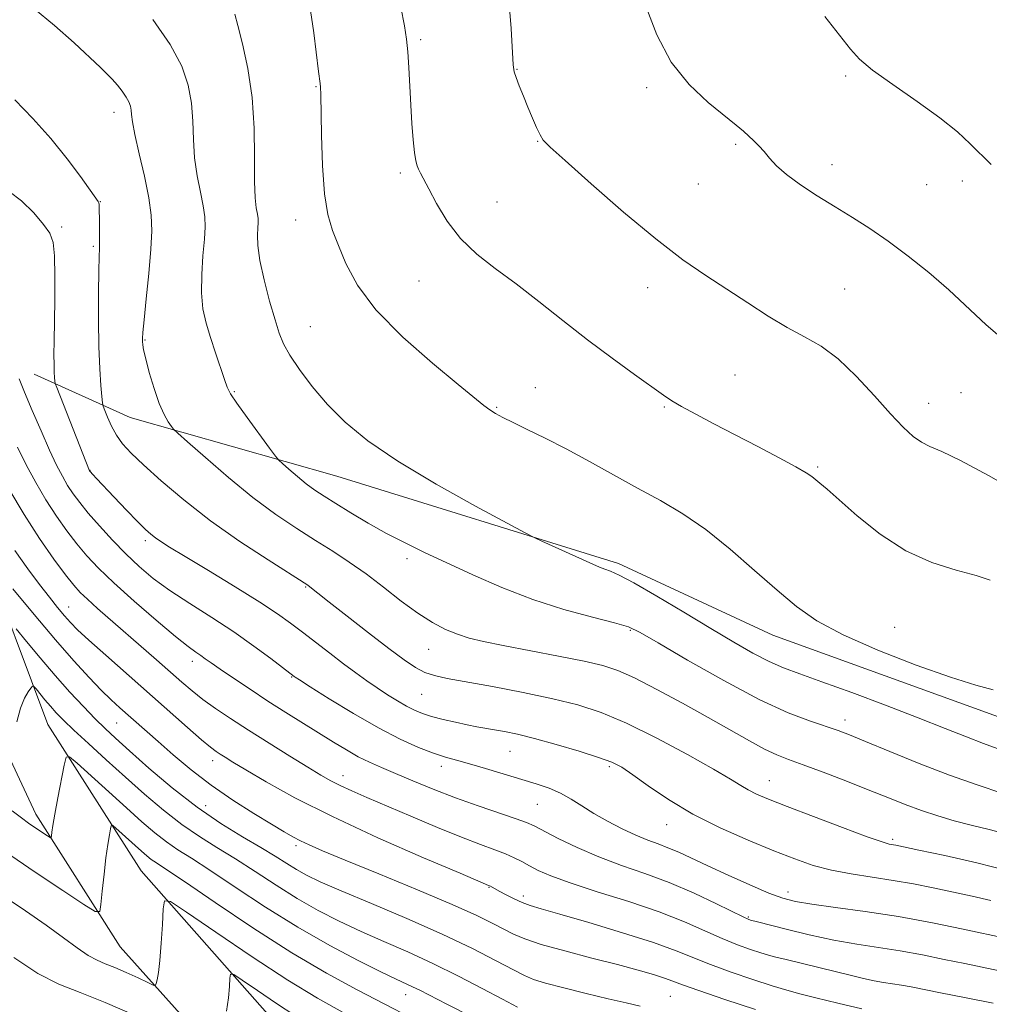
# Model space of a CAD drawing. Extents: x 2194800 to 2197700, y 362300 to 365200.
# Drawn here: x 2195286 to 2195469, y 364625 to 364811 of the extents above; entities that cross this region are included whole.
import ezdxf

# ---------------------------------------------------------------- set-up
doc = ezdxf.new("R2010")
doc.units = 0
doc.header["$MEASUREMENT"] = 0
for name, color, linetype, lineweight in [('DTM HARD BREAKLINE', 7, 'Continuous', 0), ('DTM SPOT ELEVATION', 2, 'Continuous', 13), ('INDEX CONTOUR', 41, 'Continuous', 13), ('INTERMEDIATE CONTOUR', 44, 'Continuous', 0)]:
    doc.layers.add(name, color=color, linetype=linetype, lineweight=lineweight)

msp = doc.modelspace()

# ---------------------------------------------------------------- linework, layer by layer
at = {"layer": 'DTM HARD BREAKLINE'}
for points in [[(2195444.79, 364358.46, 1030.38), (2195455.9, 364360.23, 1030.9), (2195464.45, 364364.66, 1032.07), (2195477.03, 364376.19, 1034.03), (2195500.95, 364403.84, 1039.38), (2195522.27, 364431.54, 1045.51), (2195526.34, 364441.25, 1047.2), (2195523.84, 364447.81, 1048.44), (2195515.47, 364454.47, 1049.55), (2195484.58, 364479.75, 1053.33), (2195438.2, 364515.06, 1059.07), (2195397.71, 364551.59, 1064.74), (2195353.96, 364587.51, 1072.43), (2195328.88, 364609.44, 1077), (2195305.18, 364635.91, 1081.17), (2195289.29, 364660.94, 1084.63), (2195274.79, 364691.83, 1088.6), (2195267.39, 364718.03, 1091.73), (2195263.21, 364741.57, 1094.8), (2195265.4, 364755.88, 1097.21), (2195270.21, 364770.8, 1098.77), (2195273.32, 364802.05, 1101.51)], [(2195284.41, 364769.24, 1097.85), (2195274.45, 364751.17, 1095.19), (2195274.08, 364734.32, 1092.71), (2195278.93, 364711.32, 1090.17), (2195291.52, 364677.86, 1084.82), (2195309.15, 364650.25, 1080.68), (2195339.64, 364615.7, 1075.82), (2195380.13, 364581.39, 1068.7), (2195411.44, 364556.67, 1064.01), (2195453.14, 364523.86, 1058.92), (2195493.61, 364490.85, 1052.88), (2195525.46, 364467.35, 1048.7), (2195547.18, 364459.08, 1048.79), (2195573.33, 364443.75, 1047.46), (2195578.86, 364441.75, 1047.48)], [(2195569.04, 364645.47, 1108.51), (2195528.85, 364659.82, 1109.55), (2195473.73, 364678.32, 1109.48), (2195428.35, 364694.71, 1109.35), (2195399.23, 364708.22, 1108.38), (2195346.04, 364724.73, 1107.14), (2195307.09, 364735.8, 1103.16), (2195288.97, 364743.92, 1099.12)]]:
    msp.add_polyline3d(points, dxfattribs=at)
at = {"layer": 'DTM SPOT ELEVATION'}
for p in [(2195361.89, 364807.03, 1112.29), (2195380.1, 364801.47, 1114.07), (2195442.08, 364800.21, 1117.78), (2195342.15, 364798.19, 1109.9), (2195404.53, 364797.99, 1115.63), (2195304, 364793.36, 1103.43), (2195383.97, 364787.87, 1113.94), (2195421.32, 364787.32, 1115.76), (2195439.54, 364783.44, 1116.57), (2195358.04, 364781.91, 1111.71), (2195414.27, 364779.84, 1115.12), (2195457.42, 364779.72, 1117.09), (2195464.09, 364780.37, 1117.49), (2195301.41, 364776.5, 1102.04), (2195376.29, 364776.42, 1112.87), (2195294.11, 364771.7, 1100.65), (2195338.32, 364773.05, 1109.41), (2195300.11, 364768.05, 1101.75), (2195361.57, 364761.53, 1111.19), (2195404.71, 364760.29, 1113.38), (2195441.92, 364759.98, 1114.93), (2195341.09, 364752.89, 1108.96), (2195309.89, 364750.36, 1104.13), (2195421.23, 364743.81, 1113.06), (2195326.74, 364740.67, 1106.16), (2195383.53, 364741.41, 1110.8), (2195463.85, 364740.47, 1115.11), (2195457.76, 364738.44, 1114.74), (2195376.26, 364737.68, 1110.14), (2195407.88, 364737.78, 1111.84), (2195299.48, 364725.78, 1100.05), (2195436.8, 364726.43, 1112.2), (2195309.9, 364712.51, 1099.64), (2195359.32, 364709.12, 1105.55), (2195340.17, 364703.81, 1101.88), (2195295.43, 364700.05, 1092.79), (2195401.46, 364695.64, 1105.83), (2195451.37, 364696.21, 1110.81), (2195363.41, 364692.02, 1103.19), (2195318.81, 364689.78, 1095.5), (2195337.54, 364686.8, 1097.9), (2195362.11, 364683.55, 1101.09), (2195441.99, 364678.7, 1106.55), (2195304.49, 364678.15, 1089.1), (2195378.77, 364672.8, 1099.12), (2195322.61, 364671.03, 1091.46), (2195365.78, 364669.97, 1097.48), (2195397.51, 364669.89, 1099.71), (2195347.24, 364668.21, 1094.65), (2195427.72, 364667.26, 1102.77), (2195321.29, 364662.53, 1088.86), (2195383.92, 364662.82, 1097.11), (2195408.3, 364658.93, 1099.29), (2195338.37, 364654.99, 1089.66), (2195450.95, 364656.16, 1102.29), (2195374.77, 364647.11, 1091.9), (2195381.24, 364645.48, 1092.43), (2195431.19, 364646.24, 1098.57), (2195423.74, 364641.52, 1096.16), (2195359.04, 364626.87, 1083.31), (2195408.99, 364626.56, 1088.97)]:
    msp.add_point(p, dxfattribs=at)
at = {"layer": 'INDEX CONTOUR'}
for points in [[(2195340.935, 364813.806, 1110), (2195341.736, 364808.306, 1110), (2195342.618, 364801.017, 1110), (2195342.918, 364798.748, 1110), (2195342.978, 364798.065, 1110), (2195343.023, 364796.697, 1110), (2195343.173, 364789.044, 1110), (2195343.377, 364783.301, 1110), (2195343.761, 364777.969, 1110), (2195344.387, 364774.038, 1110), (2195345.255, 364771.053, 1110), (2195346.354, 364768.195, 1110), (2195347.766, 364764.789, 1110), (2195349.946, 364760.732, 1110), (2195353.446, 364756.066, 1110), (2195358.507, 364750.947, 1110), (2195364.12, 364746.007, 1110), (2195368.973, 364741.989, 1110), (2195373.837, 364738.004, 1110), (2195374.929, 364737.187, 1110), (2195375.998, 364736.51, 1110), (2195377.376, 364735.764, 1110), (2195379.32, 364734.81, 1110), (2195382.021, 364733.526, 1110), (2195385.414, 364731.88, 1110), (2195389.376, 364729.858, 1110), (2195393.751, 364727.488, 1110), (2195402.834, 364722.437, 1110), (2195407.129, 364720.084, 1110), (2195411.345, 364717.607, 1110), (2195415.702, 364714.629, 1110), (2195420.319, 364710.933, 1110), (2195424.924, 364706.929, 1110), (2195429.145, 364703.183, 1110), (2195432.827, 364700.102, 1110), (2195436.675, 364697.44, 1110), (2195441.61, 364694.795, 1110), (2195448.173, 364691.903, 1110), (2195455.389, 364689.074, 1110), (2195461.904, 364686.753, 1110), (2195466.676, 364685.258, 1110), (2195469.912, 364684.368, 1110)], [(2195284.207, 364778.414, 1100), (2195286.573, 364776.659, 1100), (2195288.857, 364774.383, 1100), (2195290.72, 364772.204, 1100), (2195291.914, 364770.513, 1100), (2195292.543, 364768.779, 1100), (2195292.803, 364766.243, 1100), (2195292.867, 364762.42, 1100), (2195292.826, 364757.914, 1100), (2195292.697, 364750.181, 1100), (2195292.68, 364747.625, 1100), (2195292.699, 364745.725, 1100), (2195292.749, 364744.302, 1100), (2195292.815, 364743.286, 1100), (2195292.872, 364742.635, 1100), (2195292.941, 364742.199, 1100), (2195293.211, 364741.409, 1100), (2195299.377, 364725.711, 1100), (2195299.487, 364725.572, 1100), (2195299.992, 364725.008, 1100), (2195300.699, 364724.247, 1100), (2195304.036, 364720.731, 1100), (2195306.368, 364718.303, 1100), (2195308.473, 364716.138, 1100), (2195309.956, 364714.661, 1100), (2195310.973, 364713.732, 1100), (2195311.819, 364713.065, 1100), (2195312.831, 364712.367, 1100), (2195314.517, 364711.305, 1100), (2195317.428, 364709.536, 1100), (2195321.838, 364706.88, 1100), (2195326.91, 364703.802, 1100), (2195331.533, 364700.932, 1100), (2195334.888, 364698.729, 1100), (2195337.346, 364696.974, 1100), (2195339.566, 364695.275, 1100), (2195344.726, 364691.288, 1100), (2195347.314, 364689.321, 1100), (2195349.631, 364687.604, 1100), (2195351.727, 364686.106, 1100), (2195353.71, 364684.745, 1100), (2195355.659, 364683.463, 1100), (2195357.522, 364682.301, 1100), (2195359.218, 364681.321, 1100), (2195360.718, 364680.559, 1100), (2195362.217, 364679.948, 1100), (2195363.966, 364679.392, 1100), (2195366.118, 364678.824, 1100), (2195368.455, 364678.274, 1100), (2195370.663, 364677.802, 1100), (2195372.518, 364677.443, 1100), (2195375.812, 364676.87, 1100), (2195377.715, 364676.522, 1100), (2195380.137, 364676.005, 1100), (2195383.355, 364675.208, 1100), (2195387.458, 364674.079, 1100), (2195391.784, 364672.809, 1100), (2195395.485, 364671.646, 1100), (2195397.99, 364670.733, 1100), (2195399.854, 364669.778, 1100), (2195401.909, 364668.384, 1100), (2195404.827, 364666.276, 1100), (2195408.645, 364663.675, 1100), (2195413.238, 364660.926, 1100), (2195418.411, 364658.33, 1100), (2195423.686, 364656.012, 1100), (2195428.514, 364654.046, 1100), (2195432.515, 364652.486, 1100), (2195435.993, 364651.285, 1100), (2195439.422, 364650.368, 1100), (2195443.162, 364649.657, 1100), (2195451.085, 364648.451, 1100), (2195454.903, 364647.774, 1100), (2195458.611, 364647.03, 1100), (2195466.002, 364645.46, 1100), (2195469.517, 364644.669, 1100)], [(2195284.928, 364703.434, 1090), (2195288.921, 364698.617, 1090), (2195292.976, 364693.813, 1090), (2195296.455, 364689.837, 1090), (2195299.303, 364686.729, 1090), (2195301.614, 364684.339, 1090), (2195303.496, 364682.503, 1090), (2195305.104, 364681.02, 1090), (2195312.329, 364674.63, 1090), (2195315.184, 364672.143, 1090), (2195318.565, 364669.333, 1090), (2195322.378, 364666.414, 1090), (2195326.466, 364663.595, 1090), (2195330.413, 364661.073, 1090), (2195333.736, 364659.038, 1090), (2195336.104, 364657.612, 1090), (2195337.785, 364656.64, 1090), (2195339.198, 364655.896, 1090), (2195340.819, 364655.138, 1090), (2195343.373, 364654.046, 1090), (2195347.641, 364652.283, 1090), (2195354.009, 364649.673, 1090), (2195361.277, 364646.67, 1090), (2195367.845, 364643.889, 1090), (2195372.495, 364641.806, 1090), (2195375.523, 364640.331, 1090), (2195377.605, 364639.236, 1090), (2195379.406, 364638.309, 1090), (2195381.551, 364637.397, 1090), (2195384.654, 364636.366, 1090), (2195389.076, 364635.13, 1090), (2195394.165, 364633.803, 1090), (2195399.022, 364632.551, 1090), (2195402.916, 364631.506, 1090), (2195405.83, 364630.669, 1090), (2195407.919, 364630.01, 1090), (2195409.474, 364629.455, 1090), (2195411.314, 364628.766, 1090), (2195414.394, 364627.666, 1090), (2195419.29, 364625.994, 1090), (2195425.073, 364624.071, 1090)], [(2195283.1, 364645.502, 1080), (2195287.285, 364642.676, 1080), (2195291.191, 364639.982, 1080), (2195294.46, 364637.622, 1080), (2195297.088, 364635.696, 1080), (2195299.168, 364634.276, 1080), (2195300.829, 364633.371, 1080), (2195302.372, 364632.73, 1080), (2195304.141, 364632.039, 1080), (2195306.334, 364631.082, 1080), (2195308.591, 364630.033, 1080), (2195310.406, 364629.167, 1080), (2195311.413, 364628.704, 1080), (2195311.821, 364628.657, 1080), (2195311.977, 364628.984, 1080), (2195312.168, 364629.701, 1080), (2195312.417, 364631.046, 1080), (2195312.685, 364633.31, 1080), (2195312.936, 364636.585, 1080), (2195313.147, 364640.155, 1080), (2195313.299, 364643.095, 1080), (2195313.541, 364644.618, 1080), (2195314.688, 364644.448, 1080), (2195317.723, 364642.441, 1080), (2195323.215, 364638.66, 1080), (2195330.08, 364634.009, 1080), (2195336.818, 364629.603, 1080), (2195342.404, 364626.218, 1080), (2195347.704, 364623.295, 1080)]]:
    msp.add_polyline3d(points, dxfattribs=at)
at = {"layer": 'INTERMEDIATE CONTOUR'}
for points in [[(2195378.562, 364814.515, 1114), (2195378.947, 364809.182, 1114), (2195379.368, 364802.327, 1114), (2195379.551, 364800.98, 1114), (2195379.892, 364799.899, 1114), (2195380.489, 364798.354, 1114), (2195381.277, 364796.399, 1114), (2195382.147, 364794.284, 1114), (2195383.001, 364792.247, 1114), (2195383.776, 364790.461, 1114), (2195384.416, 364789.088, 1114), (2195385.021, 364788.108, 1114), (2195386.306, 364786.789, 1114), (2195389.143, 364784.222, 1114), (2195394.054, 364779.848, 1114), (2195400.166, 364774.519, 1114), (2195406.262, 364769.442, 1114), (2195411.396, 364765.533, 1114), (2195415.727, 364762.554, 1114), (2195419.687, 364759.976, 1114), (2195423.612, 364757.397, 1114), (2195427.449, 364754.913, 1114), (2195431.049, 364752.745, 1114), (2195434.325, 364750.985, 1114), (2195437.451, 364749.205, 1114), (2195440.665, 364746.847, 1114), (2195444.106, 364743.566, 1114), (2195447.521, 364739.866, 1114), (2195450.558, 364736.467, 1114), (2195452.959, 364733.931, 1114), (2195454.844, 364732.206, 1114), (2195456.43, 364731.086, 1114), (2195458.013, 364730.303, 1114), (2195460.225, 364729.342, 1114), (2195463.777, 364727.629, 1114), (2195469.03, 364724.822, 1114), (2195474.939, 364721.512, 1114)], [(2195288.839, 364813.007, 1104), (2195292.804, 364809.739, 1104), (2195296.491, 364806.436, 1104), (2195301.464, 364801.781, 1104), (2195302.732, 364800.559, 1104), (2195303.686, 364799.563, 1104), (2195304.645, 364798.464, 1104), (2195305.569, 364797.303, 1104), (2195306.329, 364796.211, 1104), (2195306.831, 364795.288, 1104), (2195307.113, 364794.492, 1104), (2195307.247, 364793.745, 1104), (2195307.322, 364792.903, 1104), (2195307.497, 364791.544, 1104), (2195307.945, 364789.177, 1104), (2195308.765, 364785.538, 1104), (2195309.743, 364781.264, 1104), (2195310.585, 364777.212, 1104), (2195311.059, 364773.969, 1104), (2195311.171, 364771.001, 1104), (2195310.986, 364767.497, 1104), (2195310.583, 364762.961, 1104), (2195310.099, 364758.158, 1104), (2195309.683, 364754.169, 1104), (2195309.45, 364751.787, 1104), (2195309.371, 364750.644, 1104), (2195309.377, 364750.084, 1104), (2195309.43, 364749.508, 1104), (2195309.604, 364748.532, 1104), (2195310, 364746.832, 1104), (2195310.682, 364744.24, 1104), (2195311.566, 364741.226, 1104), (2195312.532, 364738.421, 1104), (2195313.464, 364736.326, 1104), (2195314.268, 364734.926, 1104), (2195314.858, 364734.08, 1104), (2195315.273, 364733.561, 1104), (2195316.064, 364732.803, 1104), (2195317.91, 364731.155, 1104), (2195321.256, 364728.203, 1104), (2195325.61, 364724.465, 1104), (2195330.247, 364720.693, 1104), (2195334.571, 364717.489, 1104), (2195338.491, 364714.838, 1104), (2195342.047, 364712.576, 1104), (2195345.303, 364710.53, 1104), (2195348.418, 364708.499, 1104), (2195351.578, 364706.273, 1104), (2195354.903, 364703.737, 1104), (2195358.241, 364701.142, 1104), (2195361.376, 364698.83, 1104), (2195364.145, 364697.066, 1104), (2195366.601, 364695.792, 1104), (2195368.849, 364694.869, 1104), (2195371.071, 364694.157, 1104), (2195373.747, 364693.501, 1104), (2195377.436, 364692.747, 1104), (2195387.88, 364690.748, 1104), (2195392.742, 364689.786, 1104), (2195396.265, 364688.984, 1104), (2195399.103, 364688.059, 1104), (2195402.259, 364686.64, 1104), (2195406.456, 364684.483, 1104), (2195411.303, 364681.858, 1104), (2195416.129, 364679.167, 1104), (2195423.938, 364674.742, 1104), (2195426.813, 364673.203, 1104), (2195429.107, 364672.135, 1104), (2195431.334, 364671.267, 1104), (2195434.107, 364670.255, 1104), (2195437.84, 364668.853, 1104), (2195442.126, 364667.204, 1104), (2195446.357, 364665.541, 1104), (2195450.064, 364664.054, 1104), (2195453.337, 364662.756, 1104), (2195456.406, 364661.614, 1104), (2195459.468, 364660.597, 1104), (2195462.589, 364659.681, 1104), (2195465.802, 364658.842, 1104), (2195469.159, 364658.032, 1104), (2195472.779, 364657.084, 1104)], [(2195358.178, 364813.162, 1112), (2195358.838, 364809.632, 1112), (2195359.222, 364807.136, 1112), (2195359.454, 364804.756, 1112), (2195359.641, 364801.779, 1112), (2195360.018, 364794.692, 1112), (2195360.242, 364791.203, 1112), (2195360.485, 364788.128, 1112), (2195360.73, 364785.735, 1112), (2195360.968, 364784.189, 1112), (2195361.217, 364783.255, 1112), (2195361.5, 364782.599, 1112), (2195361.865, 364781.884, 1112), (2195363.415, 364778.924, 1112), (2195364.893, 364776.146, 1112), (2195366.903, 364772.83, 1112), (2195369.434, 364769.512, 1112), (2195372.471, 364766.585, 1112), (2195375.973, 364763.847, 1112), (2195379.897, 364760.954, 1112), (2195384.183, 364757.654, 1112), (2195388.725, 364754.073, 1112), (2195393.401, 364750.432, 1112), (2195398.036, 364746.959, 1112), (2195402.231, 364743.906, 1112), (2195407.703, 364739.997, 1112), (2195409.308, 364738.928, 1112), (2195411.135, 364737.856, 1112), (2195413.796, 364736.405, 1112), (2195417.236, 364734.584, 1112), (2195421.233, 364732.498, 1112), (2195425.503, 364730.283, 1112), (2195429.523, 364728.183, 1112), (2195432.712, 364726.474, 1112), (2195434.671, 364725.343, 1112), (2195435.735, 364724.623, 1112), (2195437.241, 364723.387, 1112), (2195438.587, 364722.243, 1112), (2195444.285, 364717.24, 1112), (2195448.62, 364713.779, 1112), (2195453.458, 364710.644, 1112), (2195458.389, 364708.421, 1112), (2195462.962, 364706.968, 1112), (2195466.72, 364705.958, 1112), (2195469.359, 364705.098, 1112)], [(2195404.252, 364813.684, 1116), (2195406.439, 364807.927, 1116), (2195409.151, 364802.814, 1116), (2195412.559, 364798.561, 1116), (2195416.159, 364795.191, 1116), (2195421.423, 364790.942, 1116), (2195422.804, 364789.755, 1116), (2195424.771, 364787.944, 1116), (2195425.74, 364786.991, 1116), (2195426.711, 364785.926, 1116), (2195427.729, 364784.699, 1116), (2195429.032, 364783.27, 1116), (2195430.918, 364781.593, 1116), (2195433.573, 364779.658, 1116), (2195436.753, 364777.576, 1116), (2195440.112, 364775.488, 1116), (2195443.389, 364773.476, 1116), (2195446.673, 364771.392, 1116), (2195450.14, 364769.023, 1116), (2195453.901, 364766.228, 1116), (2195457.787, 364763.109, 1116), (2195461.564, 364759.833, 1116), (2195468.634, 364753.235, 1116), (2195472.545, 364749.911, 1116)], [(2195311.337, 364810.833, 1106), (2195314.59, 364806.106, 1106), (2195316.792, 364802.02, 1106), (2195318.04, 364798.458, 1106), (2195318.64, 364795.097, 1106), (2195318.885, 364791.68, 1106), (2195319.008, 364788.206, 1106), (2195319.232, 364784.742, 1106), (2195319.709, 364781.374, 1106), (2195320.309, 364778.283, 1106), (2195320.838, 364775.673, 1106), (2195321.136, 364773.623, 1106), (2195321.202, 364771.712, 1106), (2195321.074, 364769.39, 1106), (2195320.81, 364766.29, 1106), (2195320.567, 364762.751, 1106), (2195320.519, 364759.292, 1106), (2195320.804, 364756.291, 1106), (2195321.39, 364753.584, 1106), (2195322.208, 364750.865, 1106), (2195323.168, 364747.952, 1106), (2195324.886, 364742.914, 1106), (2195325.404, 364741.46, 1106), (2195326.019, 364740.239, 1106), (2195327.177, 364738.496, 1106), (2195329.139, 364735.75, 1106), (2195333.352, 364729.986, 1106), (2195334.465, 364728.488, 1106), (2195335.106, 364727.73, 1106), (2195335.827, 364727.063, 1106), (2195337.042, 364725.991, 1106), (2195338.623, 364724.634, 1106), (2195340.306, 364723.265, 1106), (2195341.923, 364722.072, 1106), (2195343.676, 364720.906, 1106), (2195345.863, 364719.532, 1106), (2195348.686, 364717.792, 1106), (2195351.97, 364715.836, 1106), (2195355.447, 364713.887, 1106), (2195358.939, 364712.1, 1106), (2195362.641, 364710.331, 1106), (2195371.734, 364706.093, 1106), (2195377.203, 364703.689, 1106), (2195383.032, 364701.437, 1106), (2195388.935, 364699.566, 1106), (2195394.308, 364698.109, 1106), (2195398.468, 364697.05, 1106), (2195401.098, 364696.267, 1106), (2195403.347, 364695.221, 1106), (2195406.729, 364693.266, 1106), (2195412.276, 364690.02, 1106), (2195419.092, 364686.153, 1106), (2195425.798, 364682.595, 1106), (2195431.276, 364680.068, 1106), (2195435.442, 364678.459, 1106), (2195440.665, 364676.699, 1106), (2195442.822, 364675.877, 1106), (2195445.868, 364674.632, 1106), (2195450.435, 364672.741, 1106), (2195455.989, 364670.495, 1106), (2195461.703, 364668.307, 1106), (2195466.932, 364666.482, 1106), (2195471.766, 364664.868, 1106)], [(2195326.82, 364811.874, 1108), (2195327.362, 364809.738, 1108), (2195328.274, 364806.234, 1108), (2195329.304, 364801.584, 1108), (2195330.116, 364796.156, 1108), (2195330.472, 364790.37, 1108), (2195330.523, 364784.858, 1108), (2195330.519, 364780.306, 1108), (2195330.652, 364777.209, 1108), (2195330.876, 364775.304, 1108), (2195331.091, 364774.135, 1108), (2195331.215, 364773.287, 1108), (2195331.242, 364772.496, 1108), (2195331.189, 364771.536, 1108), (2195331.101, 364770.182, 1108), (2195331.144, 364768.214, 1108), (2195331.514, 364765.413, 1108), (2195332.33, 364761.722, 1108), (2195333.388, 364757.736, 1108), (2195334.409, 364754.207, 1108), (2195335.212, 364751.654, 1108), (2195336.034, 364749.651, 1108), (2195337.212, 364747.537, 1108), (2195339.01, 364744.808, 1108), (2195341.401, 364741.601, 1108), (2195344.281, 364738.215, 1108), (2195347.646, 364734.857, 1108), (2195351.908, 364731.372, 1108), (2195357.575, 364727.514, 1108), (2195364.788, 364723.207, 1108), (2195372.233, 364719.048, 1108), (2195378.225, 364715.807, 1108), (2195381.603, 364713.998, 1108), (2195383.296, 364713.129, 1108), (2195384.753, 364712.456, 1108), (2195394.379, 364708.088, 1108), (2195395.655, 364707.522, 1108), (2195396.644, 364707.137, 1108), (2195397.699, 364706.771, 1108), (2195399.345, 364706.056, 1108), (2195402.149, 364704.58, 1108), (2195406.436, 364702.095, 1108), (2195411.565, 364699.022, 1108), (2195416.655, 364695.948, 1108), (2195421.002, 364693.356, 1108), (2195424.603, 364691.3, 1108), (2195427.642, 364689.728, 1108), (2195430.383, 364688.536, 1108), (2195433.463, 364687.395, 1108), (2195437.604, 364685.926, 1108), (2195443.24, 364683.872, 1108), (2195449.643, 364681.483, 1108), (2195455.793, 364679.133, 1108), (2195460.88, 364677.131, 1108), (2195464.914, 364675.518, 1108), (2195468.111, 364674.273, 1108), (2195470.689, 364673.348, 1108)], [(2195438.162, 364811.422, 1118), (2195442.99, 364805.228, 1118), (2195444.693, 364803.347, 1118), (2195447.14, 364801.313, 1118), (2195450.99, 364798.564, 1118), (2195455.574, 364795.385, 1118), (2195459.894, 364792.281, 1118), (2195463.185, 364789.644, 1118), (2195465.62, 364787.416, 1118), (2195469.538, 364783.493, 1118)], [(2195285.29, 364795.687, 1102), (2195288.689, 364792.17, 1102), (2195292.088, 364788.38, 1102), (2195295.153, 364784.594, 1102), (2195297.681, 364781.207, 1102), (2195301.003, 364776.537, 1102), (2195301.139, 364776.259, 1102), (2195301.193, 364775.951, 1102), (2195301.223, 364775.372, 1102), (2195301.275, 364772.691, 1102), (2195301.298, 364770.801, 1102), (2195301.299, 364769.063, 1102), (2195301.267, 364767.689, 1102), (2195301.212, 364766.08, 1102), (2195301.15, 364763.434, 1102), (2195301.1, 364759.241, 1102), (2195301.095, 364754.158, 1102), (2195301.168, 364749.135, 1102), (2195301.338, 364744.965, 1102), (2195301.552, 364741.82, 1102), (2195301.739, 364739.713, 1102), (2195301.858, 364738.563, 1102), (2195301.998, 364737.89, 1102), (2195302.281, 364737.12, 1102), (2195302.801, 364735.822, 1102), (2195303.547, 364734.153, 1102), (2195304.485, 364732.418, 1102), (2195305.634, 364730.807, 1102), (2195307.239, 364729.064, 1102), (2195309.598, 364726.821, 1102), (2195312.939, 364723.813, 1102), (2195317.198, 364720.215, 1102), (2195322.236, 364716.306, 1102), (2195327.787, 364712.39, 1102), (2195333.08, 364708.889, 1102), (2195340.568, 364704.111, 1102), (2195340.965, 364703.825, 1102), (2195342.485, 364702.617, 1102), (2195344.597, 364700.958, 1102), (2195348.014, 364698.295, 1102), (2195352.074, 364695.149, 1102), (2195355.889, 364692.222, 1102), (2195358.782, 364690.062, 1102), (2195360.924, 364688.618, 1102), (2195362.697, 364687.688, 1102), (2195364.518, 364687.067, 1102), (2195366.919, 364686.544, 1102), (2195375.467, 364684.992, 1102), (2195381.234, 364683.886, 1102), (2195386.821, 364682.723, 1102), (2195391.567, 364681.56, 1102), (2195395.958, 364680.135, 1102), (2195400.763, 364678.104, 1102), (2195406.447, 364675.293, 1102), (2195412.26, 364672.186, 1102), (2195417.147, 364669.438, 1102), (2195420.35, 364667.539, 1102), (2195422.292, 364666.332, 1102), (2195423.694, 364665.499, 1102), (2195425.247, 364664.734, 1102), (2195427.518, 364663.783, 1102), (2195431.043, 364662.405, 1102), (2195436.05, 364660.485, 1102), (2195441.53, 364658.41, 1102), (2195446.167, 364656.693, 1102), (2195448.979, 364655.712, 1102), (2195450.342, 364655.307, 1102), (2195451.58, 364655.071, 1102), (2195455.886, 364654.177, 1102), (2195460.819, 364653.133, 1102), (2195466.861, 364651.766, 1102), (2195472.776, 364650.239, 1102)], [(2195286.088, 364743.082, 1098), (2195287.114, 364740.52, 1098), (2195288.576, 364737.093, 1098), (2195290.25, 364733.223, 1098), (2195291.855, 364729.614, 1098), (2195293.174, 364726.805, 1098), (2195294.267, 364724.684, 1098), (2195295.264, 364722.966, 1098), (2195296.301, 364721.384, 1098), (2195297.544, 364719.71, 1098), (2195299.166, 364717.728, 1098), (2195301.275, 364715.304, 1098), (2195303.712, 364712.64, 1098), (2195306.251, 364710.021, 1098), (2195308.754, 364707.653, 1098), (2195311.425, 364705.422, 1098), (2195314.556, 364703.138, 1098), (2195318.326, 364700.654, 1098), (2195322.474, 364698.016, 1098), (2195326.626, 364695.307, 1098), (2195330.429, 364692.651, 1098), (2195333.616, 364690.293, 1098), (2195338.004, 364686.92, 1098), (2195338.217, 364686.775, 1098), (2195339.025, 364686.257, 1098), (2195341.041, 364684.98, 1098), (2195344.635, 364682.725, 1098), (2195349.206, 364679.937, 1098), (2195353.91, 364677.23, 1098), (2195358.05, 364675.097, 1098), (2195361.509, 364673.544, 1098), (2195364.313, 364672.46, 1098), (2195366.566, 364671.716, 1098), (2195368.665, 364671.113, 1098), (2195371.081, 364670.439, 1098), (2195374.133, 364669.541, 1098), (2195383.703, 364666.64, 1098), (2195386.151, 364665.817, 1098), (2195388.3, 364664.905, 1098), (2195390.283, 364663.8, 1098), (2195392.295, 364662.515, 1098), (2195394.546, 364661.095, 1098), (2195397.16, 364659.601, 1098), (2195399.918, 364658.17, 1098), (2195402.518, 364656.953, 1098), (2195404.738, 364656.049, 1098), (2195406.69, 364655.33, 1098), (2195408.57, 364654.615, 1098), (2195410.585, 364653.739, 1098), (2195416.078, 364651.171, 1098), (2195419.937, 364649.406, 1098), (2195424.019, 364647.591, 1098), (2195427.604, 364646.064, 1098), (2195430.253, 364645.065, 1098), (2195432.636, 364644.441, 1098), (2195435.699, 364643.942, 1098), (2195440.157, 364643.351, 1098), (2195445.768, 364642.591, 1098), (2195452.052, 364641.621, 1098), (2195458.477, 364640.449, 1098), (2195464.297, 364639.268, 1098), (2195472.517, 364637.483, 1098)], [(2195285.773, 364730.178, 1096), (2195287.424, 364726.866, 1096), (2195289.232, 364723.497, 1096), (2195291.152, 364720.221, 1096), (2195293.132, 364717.171, 1096), (2195295.111, 364714.391, 1096), (2195297.025, 364711.908, 1096), (2195298.891, 364709.675, 1096), (2195301.06, 364707.366, 1096), (2195303.966, 364704.585, 1096), (2195307.826, 364701.12, 1096), (2195311.994, 364697.51, 1096), (2195315.605, 364694.478, 1096), (2195318.017, 364692.555, 1096), (2195319.463, 364691.497, 1096), (2195320.397, 364690.867, 1096), (2195321.251, 364690.27, 1096), (2195322.371, 364689.471, 1096), (2195324.078, 364688.277, 1096), (2195326.588, 364686.566, 1096), (2195329.694, 364684.491, 1096), (2195333.077, 364682.28, 1096), (2195336.458, 364680.125, 1096), (2195345.439, 364674.527, 1096), (2195347.887, 364673.044, 1096), (2195350.121, 364671.78, 1096), (2195352.235, 364670.722, 1096), (2195354.48, 364669.718, 1096), (2195357.143, 364668.588, 1096), (2195360.435, 364667.203, 1096), (2195364.262, 364665.639, 1096), (2195368.452, 364664.025, 1096), (2195372.775, 364662.486, 1096), (2195379.889, 364660.084, 1096), (2195381.858, 364659.365, 1096), (2195383.299, 364658.715, 1096), (2195387.834, 364656.376, 1096), (2195391.433, 364654.638, 1096), (2195395.516, 364652.873, 1096), (2195399.789, 364651.284, 1096), (2195404.212, 364649.739, 1096), (2195408.802, 364648.018, 1096), (2195413.479, 364646.005, 1096), (2195417.751, 364643.997, 1096), (2195422.892, 364641.482, 1096), (2195423.683, 364641.112, 1096), (2195424.125, 364640.961, 1096), (2195425.468, 364640.624, 1096), (2195430.886, 364639.236, 1096), (2195435.241, 364638.181, 1096), (2195439.853, 364637.182, 1096), (2195444.191, 364636.413, 1096), (2195448.306, 364635.784, 1096), (2195452.395, 364635.142, 1096), (2195456.582, 364634.373, 1096), (2195460.721, 364633.539, 1096), (2195464.59, 364632.737, 1096), (2195471.138, 364631.401, 1096)], [(2195284.197, 364722.31, 1094), (2195287.039, 364717.477, 1094), (2195289.963, 364712.958, 1094), (2195292.679, 364709.073, 1094), (2195294.884, 364706.088, 1094), (2195296.407, 364704.132, 1094), (2195297.61, 364702.78, 1094), (2195298.986, 364701.468, 1094), (2195300.921, 364699.747, 1094), (2195312.031, 364690.055, 1094), (2195316.827, 364685.84, 1094), (2195318.775, 364684.19, 1094), (2195320.806, 364682.596, 1094), (2195323.187, 364680.879, 1094), (2195326.03, 364678.955, 1094), (2195329.406, 364676.767, 1094), (2195333.281, 364674.323, 1094), (2195337.194, 364671.893, 1094), (2195340.578, 364669.813, 1094), (2195343.046, 364668.318, 1094), (2195344.924, 364667.244, 1094), (2195346.718, 364666.327, 1094), (2195348.888, 364665.326, 1094), (2195351.709, 364664.096, 1094), (2195360.054, 364660.542, 1094), (2195365.047, 364658.449, 1094), (2195369.625, 364656.586, 1094), (2195373.201, 364655.216, 1094), (2195375.868, 364654.238, 1094), (2195377.893, 364653.462, 1094), (2195379.528, 364652.73, 1094), (2195380.971, 364651.984, 1094), (2195382.408, 364651.198, 1094), (2195384.082, 364650.333, 1094), (2195386.465, 364649.296, 1094), (2195390.087, 364647.978, 1094), (2195395.228, 364646.318, 1094), (2195401.157, 364644.434, 1094), (2195406.893, 364642.489, 1094), (2195411.665, 364640.629, 1094), (2195415.545, 364638.938, 1094), (2195418.814, 364637.484, 1094), (2195421.691, 364636.319, 1094), (2195424.147, 364635.432, 1094), (2195426.087, 364634.793, 1094), (2195427.532, 364634.354, 1094), (2195428.939, 364633.976, 1094), (2195430.877, 364633.501, 1094), (2195440.397, 364631.201, 1094), (2195443.184, 364630.512, 1094), (2195445.485, 364629.956, 1094), (2195447.457, 364629.528, 1094), (2195449.243, 364629.211, 1094), (2195452.621, 364628.688, 1094), (2195454.434, 364628.355, 1094), (2195460.027, 364627.249, 1094), (2195464.532, 364626.372, 1094), (2195469.945, 364625.269, 1094)], [(2195285.31, 364710.677, 1092), (2195287.73, 364707.23, 1092), (2195289.933, 364704.274, 1092), (2195291.815, 364701.846, 1092), (2195293.382, 364699.9, 1092), (2195294.666, 364698.368, 1092), (2195295.776, 364697.117, 1092), (2195297.137, 364695.743, 1092), (2195299.25, 364693.786, 1092), (2195302.448, 364690.927, 1092), (2195317.917, 364677.273, 1092), (2195320.541, 364674.986, 1092), (2195322.233, 364673.567, 1092), (2195323.275, 364672.77, 1092), (2195324.056, 364672.25, 1092), (2195324.971, 364671.675, 1092), (2195326.448, 364670.775, 1092), (2195328.918, 364669.292, 1092), (2195332.764, 364667.031, 1092), (2195338.164, 364664.051, 1092), (2195345.251, 364660.472, 1092), (2195353.833, 364656.504, 1092), (2195362.449, 364652.719, 1092), (2195369.318, 364649.78, 1092), (2195374.672, 364647.507, 1092), (2195375.064, 364647.328, 1092), (2195376.723, 364646.426, 1092), (2195378.006, 364645.748, 1092), (2195379.535, 364644.979, 1092), (2195381.064, 364644.278, 1092), (2195382.535, 364643.729, 1092), (2195384.617, 364643.101, 1092), (2195388.162, 364642.086, 1092), (2195393.641, 364640.49, 1092), (2195400.01, 364638.571, 1092), (2195405.841, 364636.708, 1092), (2195410.106, 364635.178, 1092), (2195416.603, 364632.575, 1092), (2195420.491, 364631.155, 1092), (2195424.61, 364629.751, 1092), (2195428.261, 364628.565, 1092), (2195431.006, 364627.728, 1092), (2195433.455, 364627.062, 1092), (2195436.481, 364626.314, 1092), (2195440.632, 364625.315, 1092), (2195445.16, 364624.236, 1092)], [(2195285.544, 364695.909, 1088), (2195287.492, 364693.54, 1088), (2195290.074, 364690.442, 1088), (2195292.919, 364687.114, 1088), (2195295.699, 364683.984, 1088), (2195298.253, 364681.22, 1088), (2195300.468, 364678.92, 1088), (2195302.334, 364677.076, 1088), (2195304.301, 364675.248, 1088), (2195306.928, 364672.889, 1088), (2195310.6, 364669.642, 1088), (2195315.014, 364665.904, 1088), (2195319.688, 364662.262, 1088), (2195324.189, 364659.187, 1088), (2195328.273, 364656.689, 1088), (2195331.735, 364654.662, 1088), (2195334.451, 364653.005, 1088), (2195336.61, 364651.636, 1088), (2195338.472, 364650.477, 1088), (2195340.373, 364649.413, 1088), (2195342.94, 364648.176, 1088), (2195346.874, 364646.46, 1088), (2195352.582, 364644.064, 1088), (2195359.295, 364641.229, 1088), (2195365.952, 364638.301, 1088), (2195371.654, 364635.594, 1088), (2195376.167, 364633.297, 1088), (2195379.414, 364631.568, 1088), (2195381.492, 364630.479, 1088), (2195383.183, 364629.767, 1088), (2195385.436, 364629.083, 1088), (2195388.913, 364628.167, 1088), (2195393.116, 364627.119, 1088), (2195397.257, 364626.123, 1088), (2195400.692, 364625.332, 1088), (2195403.343, 364624.745, 1088)], [(2195285.661, 364678.371, 1086), (2195286.37, 364680.953, 1086), (2195287.119, 364682.833, 1086), (2195287.81, 364684.038, 1086), (2195288.336, 364684.737, 1086), (2195288.644, 364685.066, 1086), (2195288.894, 364685.019, 1086), (2195289.302, 364684.558, 1086), (2195290.983, 364682.529, 1086), (2195292.039, 364681.294, 1086), (2195293.13, 364680.078, 1086), (2195294.495, 364678.675, 1086), (2195296.449, 364676.797, 1086), (2195299.198, 364674.25, 1086), (2195302.539, 364671.21, 1086), (2195306.161, 364667.948, 1086), (2195309.797, 364664.712, 1086), (2195313.36, 364661.673, 1086), (2195316.808, 364658.98, 1086), (2195320.131, 364656.711, 1086), (2195323.453, 364654.65, 1086), (2195326.932, 364652.511, 1086), (2195330.678, 364650.093, 1086), (2195334.609, 364647.529, 1086), (2195338.595, 364645.04, 1086), (2195342.545, 364642.792, 1086), (2195346.524, 364640.75, 1086), (2195350.634, 364638.823, 1086), (2195354.957, 364636.92, 1086), (2195359.488, 364634.941, 1086), (2195364.203, 364632.78, 1086), (2195369.006, 364630.402, 1086), (2195373.53, 364628.047, 1086), (2195377.335, 364626.023, 1086), (2195380.197, 364624.544, 1086)], [(2195284.773, 364661.555, 1084), (2195286.538, 364660.222, 1084), (2195287.909, 364659.241, 1084), (2195289.257, 364658.32, 1084), (2195291.449, 364656.865, 1084), (2195291.967, 364656.543, 1084), (2195292.17, 364656.541, 1084), (2195292.229, 364656.858, 1084), (2195292.302, 364657.538, 1084), (2195292.48, 364658.811, 1084), (2195292.838, 364660.952, 1084), (2195293.406, 364664.048, 1084), (2195294.586, 364670.199, 1084), (2195294.962, 364671.673, 1084), (2195295.604, 364671.76, 1084), (2195297.062, 364670.535, 1084), (2195306.39, 364662.105, 1084), (2195309.289, 364659.516, 1084), (2195311.744, 364657.408, 1084), (2195313.929, 364655.698, 1084), (2195316.073, 364654.234, 1084), (2195318.634, 364652.61, 1084), (2195322.13, 364650.361, 1084), (2195326.904, 364647.181, 1084), (2195332.607, 364643.423, 1084), (2195338.717, 364639.603, 1084), (2195344.718, 364636.172, 1084), (2195350.109, 364633.323, 1084), (2195354.395, 364631.187, 1084), (2195357.255, 364629.819, 1084), (2195360.364, 364628.386, 1084), (2195361.709, 364627.718, 1084), (2195366.802, 364625.093, 1084), (2195371.442, 364622.741, 1084)], [(2195283.525, 364653.849, 1082), (2195289.152, 364650.001, 1082), (2195294.346, 364646.533, 1082), (2195298.301, 364643.928, 1082), (2195300.466, 364642.585, 1082), (2195301.312, 364642.577, 1082), (2195301.558, 364643.899, 1082), (2195301.807, 364646.431, 1082), (2195302.132, 364649.597, 1082), (2195302.492, 364652.709, 1082), (2195302.839, 364655.204, 1082), (2195303.139, 364657.01, 1082), (2195303.36, 364658.18, 1082), (2195303.509, 364658.768, 1082), (2195303.764, 364658.802, 1082), (2195304.344, 364658.315, 1082), (2195309.205, 364653.934, 1082), (2195310.181, 364653.096, 1082), (2195311.05, 364652.416, 1082), (2195312.013, 364651.757, 1082), (2195313.814, 364650.571, 1082), (2195317.327, 364648.21, 1082), (2195323.082, 364644.293, 1082), (2195330.227, 364639.507, 1082), (2195337.564, 364634.807, 1082), (2195344.131, 364630.938, 1082), (2195349.909, 364627.806, 1082), (2195355.117, 364625.104, 1082), (2195359.963, 364622.569, 1082)], [(2195285.122, 364633.88, 1078), (2195289.616, 364630.907, 1078), (2195293.606, 364628.86, 1078), (2195297.6, 364627.273, 1078), (2195302.364, 364625.422, 1078), (2195308.311, 364622.828, 1078)], [(2195325.259, 364623.789, 1078), (2195325.617, 364626.267, 1078), (2195325.811, 364628.413, 1078), (2195325.903, 364629.987, 1078), (2195326.029, 364630.782, 1078), (2195326.627, 364630.693, 1078), (2195328.21, 364629.646, 1078), (2195331.073, 364627.674, 1078), (2195334.654, 364625.249, 1078), (2195338.168, 364622.951, 1078)]]:
    msp.add_polyline3d(points, dxfattribs=at)

doc.saveas('drawing.dxf')
